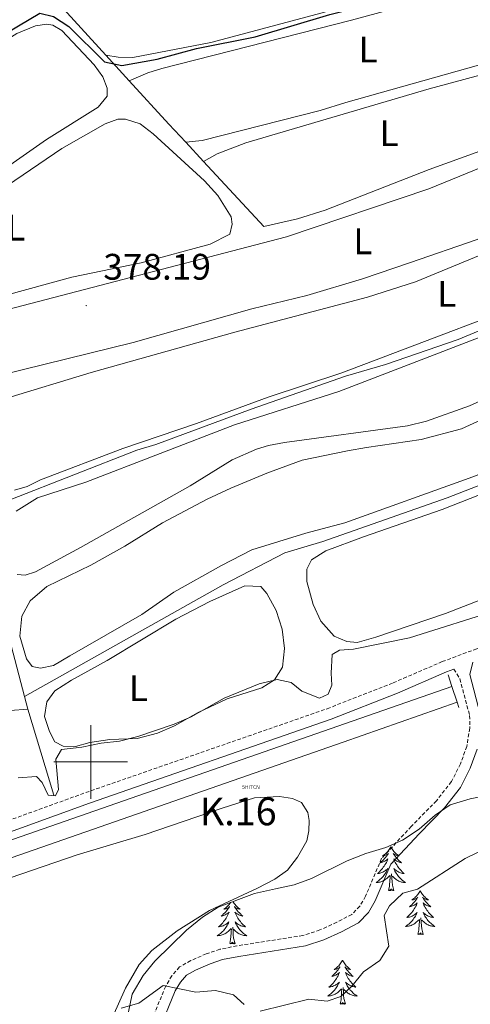
# Model space of a CAD drawing. Units: metres. Extents: x 624378 to 628886, y 4687505 to 4690555.
# Drawn here: x 625481 to 625603, y 4689934 to 4690201 of the extents above; entities that cross this region are included whole.
import ezdxf
from ezdxf.enums import TextEntityAlignment as Align

# ---------------------------------------------------------------- set-up
doc = ezdxf.new("R2010")
doc.units = ezdxf.units.M
doc.header["$MEASUREMENT"] = 0
doc.linetypes.add('TRAZOSX2', pattern=[1.5, 1, -0.5])
doc.layers.get('0').update_dxf_attribs({"lineweight": 5})
for name, color, linetype, lineweight in [('Carátula', 7, 'Continuous', 5), ('Level 13', 5, 'Continuous', 0), ('Level 21', 19, 'Continuous', 0), ('Level 35', 92, 'Continuous', 0), ('Level 36', 19, 'Continuous', 40), ('Level 37', 92, 'Continuous', 0), ('Level 4', 36, 'Continuous', 30), ('Level 41', 39, 'Continuous', 0), ('Level 44', 19, 'Continuous', 0), ('Level 5', 36, 'Continuous', 0), ('Level 51', 5, 'Continuous', 13), ('Level 63', 7, 'Continuous', 0), ('Level 7', 1, 'Continuous', 0)]:
    doc.layers.add(name, color=color, linetype=linetype, lineweight=lineweight)
doc.styles.add('Arial', font='ARIAL.TTF', dxfattribs={"height": 0.2})

# ---------------------------------------------------------------- blocks, each defined once
blk = doc.blocks.new('5PATER')
at = {"layer": 'Carátula', "linetype": 'Continuous', "lineweight": 5}
h = blk.add_hatch(color=250, dxfattribs=at)
edge = h.paths.add_edge_path()
edge.add_ellipse((0, 0), major_axis=(-1.33, -1.34), ratio=0.999422, start_angle=0, end_angle=360)
blk = doc.blocks.new('5HITCN')
blk.add_text('5HITCN', height=10).set_placement((0, 0), align=Align.MIDDLE_CENTER)

msp = doc.modelspace()

# ---------------------------------------------------------------- linework, layer by layer
at = {"layer": 'Level 13', "color": 5, "linetype": 'Continuous', "lineweight": 0, "ltscale": 0.5}
for points in [[(625428.54, 4690223.97, 372.95), (625437.11, 4690189.67, 373.46), (625482.1, 4690017.81, 383.47)], [(625490.77, 4690206.39, 374.31), (625504.15, 4690191.72, 375.11)], [(625504.15, 4690191.72, 375.11), (625510.47, 4690184.78, 375.49)], [(625510.47, 4690184.78, 375.49), (625521.17, 4690173.05, 376.13), (625525.76, 4690168.09, 376.26)], [(625525.76, 4690168.09, 376.26), (625530.59, 4690162.88, 376.41)], [(625530.59, 4690162.88, 376.41), (625546.88, 4690145.29, 376.89)], [(625482.1, 4690017.81, 383.47), (625535.91, 4690048.06, 382.7), (625552.64, 4690056.77, 382.7), (625562.9, 4690059.81, 382.7), (625596.63, 4690071.68, 382.7), (625617.3, 4690079.69, 382.7), (625706.46, 4690119.99, 382.7), (625728.72, 4690129.68, 381.22)], [(625482.1, 4690017.81, 383.47), (625483, 4690014.37, 383.67)], [(625483, 4690014.37, 383.67), (625478.15, 4690013.96, 383.67), (625360.33, 4689986.07, 382.7)], [(625483, 4690014.37, 383.67), (625490.06, 4689990.99, 384.94)]]:
    msp.add_polyline3d(points, dxfattribs=at)
at = {"layer": 'Level 13', "color": 5, "linetype": 'Continuous', "lineweight": 13}
for points in [[(625258.18, 4689841.86, 385.3), (625284.04, 4689876.85, 385.3), (625286.72, 4689880.14, 385.3), (625295.47, 4689890, 385.3), (625298.16, 4689893.03, 385.3), (625307.94, 4689902.61, 385.3), (625321.28, 4689913.61, 385.3), (625327.67, 4689918.41, 385.3), (625341.65, 4689927.44, 385.3), (625358.35, 4689936.19, 385.17), (625367.04, 4689940.04, 385.17), (625566.94, 4690009.69, 385.17), (625597.89, 4690020.52, 385.24)], [(625258.32, 4689834.39, 385.3), (625287.63, 4689874.07, 385.3), (625290.12, 4689877.12, 385.3), (625301.46, 4689889.89, 385.3), (625301.66, 4689890.1, 385.3), (625310.98, 4689899.22, 385.3), (625324.09, 4689910.04, 385.3), (625330.27, 4689914.68, 385.3), (625343.94, 4689923.51, 385.3), (625360.32, 4689932.1, 385.17), (625368.71, 4689935.81, 385.17), (625568.44, 4690005.4, 385.17), (625599.31, 4690016.2, 385.24)]]:
    msp.add_polyline3d(points, dxfattribs=at)
at = {"layer": 'Level 21', "color": 19, "linetype": 'TRAZOSX2', "lineweight": 0}
for points in [[(625385.66, 4689951.94, 386.03), (625453.53, 4689975.36, 385.96), (625498.67, 4689991.71, 385.96), (625564.1, 4690014.46, 385.96), (625581.96, 4690021.48, 385.96), (625595.25, 4690027.22, 386.98), (625604.72, 4690030.76, 386.98), (625613, 4690033.44, 386.98), (625629.66, 4690037.88, 386.22), (625639.18, 4690040.39, 386.22), (625648.22, 4690043.25, 385.96), (625716.04, 4690066.57, 385.96), (625747.33, 4690077.71, 386.11), (625747.34, 4690083.74, 385.55), (625745.96, 4690091.09, 384.92), (625744.36, 4690097.55, 384.22), (625741.21, 4690106.97, 383.12), (625737.65, 4690115.5, 382.36), (625734.51, 4690121.53, 381.85), (625731.48, 4690126.33, 381.85), (625728.72, 4690129.68, 381.22)], [(625598.43, 4690025.19, 386.98), (625600.03, 4690022.57, 387.24), (625602.69, 4690012.61, 387.49), (625602.72, 4690009.19, 388), (625601.92, 4690004.25, 388), (625600.19, 4689999.48, 388), (625597.75, 4689994.67, 388), (625593.7, 4689989.5, 388), (625586.88, 4689982.52, 388.51), (625578.85, 4689973.88, 388.51), (625574.48, 4689963.6, 389.28), (625572.93, 4689960.91, 389.28), (625570.77, 4689958.68, 389.54), (625566.68, 4689956.54, 389.54), (625562.11, 4689954.44, 389.26), (625557.51, 4689952.95, 389.02), (625539.64, 4689950.14, 389.54), (625535.02, 4689949.2, 389.54), (625531.32, 4689947.98, 389.54), (625527.11, 4689946.15, 389.79), (625524.08, 4689944.42, 390.04), (625521.98, 4689942.03, 390.04), (625520.33, 4689939.18, 390.04), (625515.69, 4689928.01, 390.81)]]:
    msp.add_polyline3d(points, dxfattribs=at)
at = {"layer": 'Level 21', "color": 19, "linetype": 'Continuous', "lineweight": 0}
for points in [[(625258.13, 4689844.85, 385.84), (625267.82, 4689857.71, 386.05), (625274.94, 4689867.93, 386.05), (625287.83, 4689884.33, 386.05), (625292.75, 4689889.95, 386.22), (625296.51, 4689894.25, 386.22), (625305.97, 4689903.47, 386.22), (625316.06, 4689911.77, 385.96), (625325.93, 4689919.24, 385.96), (625335.16, 4689925.4, 385.96), (625345.93, 4689931.73, 385.96), (625356.05, 4689936.85, 385.96), (625367.57, 4689941.98, 385.96), (625381.33, 4689947.25, 385.96), (625454.53, 4689972.51, 385.96), (625499.68, 4689988.86, 385.96), (625565.15, 4690011.63, 385.96), (625583.12, 4690018.69, 385.96), (625596.38, 4690024.42, 386.98), (625598.43, 4690025.19, 386.98)], [(625603.52, 4690027.09, 386.98), (625602.72, 4690023.73, 387.24), (625605.58, 4690013.01, 387.49)], [(625604.74, 4690003.52, 388), (625602.85, 4689998.33, 388), (625600.21, 4689993.1, 388), (625595.88, 4689987.59, 388), (625588.98, 4689980.53, 388.51), (625581.32, 4689972.28, 388.51), (625577.08, 4689962.31, 389.28), (625575.26, 4689959.16, 389.28), (625572.53, 4689956.34, 389.54), (625567.96, 4689953.94, 389.54), (625563.17, 4689951.74, 389.26), (625558.19, 4689950.13, 389.02), (625540.15, 4689947.29, 389.54), (625535.76, 4689946.4, 389.54), (625532.35, 4689945.27, 389.54), (625528.41, 4689943.55, 389.79), (625525.93, 4689942.14, 390.04), (625524.34, 4689940.33, 390.04), (625522.92, 4689937.89, 390.04), (625518.43, 4689927.07, 390.81)]]:
    msp.add_polyline3d(points, dxfattribs=at)
at = {"layer": 'Level 21', "color": 1, "linetype": 'Continuous', "lineweight": 0}
for points in [[(625596.88, 4690023.61, 387.09), (625597.89, 4690020.52, 387.09)], [(625597.89, 4690020.52, 387.09), (625599.31, 4690016.2, 387.09)], [(625599.31, 4690016.2, 387.09), (625599.78, 4690014.76, 387.09)]]:
    msp.add_polyline3d(points, dxfattribs=at)
at = {"layer": 'Level 35', "color": 92, "linetype": 'Continuous', "lineweight": 0, "ltscale": 0.5}
msp.add_polyline3d([(625510.24, 4689932.2, 393.46), (625511.28, 4689937.05, 392.98), (625514.22, 4689942.09, 392.95), (625517.37, 4689946, 392.95), (625525.94, 4689954.36, 392.95), (625530.29, 4689957.96, 392.95), (625534.53, 4689960.61, 392.95), (625544.36, 4689964.34, 392.95), (625550.11, 4689965.62, 392.95), (625555.1, 4689966.68, 392.44), (625559.8, 4689968.39, 392.44), (625569.5, 4689973.16, 392.44), (625574.56, 4689975.19, 392.44), (625579.96, 4689976.8, 392.44), (625584.52, 4689978.83, 392.44), (625589.05, 4689981.82, 392.44), (625593.31, 4689985.59, 392.44), (625597.43, 4689988.41, 392.44), (625602.81, 4689990.03, 392.44), (625607.87, 4689991, 392.44)], dxfattribs=at)
at = {"layer": 'Level 36', "color": 92, "linetype": 'Continuous', "lineweight": 0}
for points in [[(625581.33, 4689977.04), (625581.22, 4689976.82), (625581.06, 4689976.54), (625580.9, 4689976.28), (625580.71, 4689976.02), (625580.52, 4689975.77), (625580.31, 4689975.53), (625580.09, 4689975.31), (625579.86, 4689975.09), (625579.62, 4689974.89), (625579.37, 4689974.7), (625579.11, 4689974.52), (625579.31, 4689974.54), (625579.52, 4689974.58), (625579.71, 4689974.64), (625579.91, 4689974.71), (625580.1, 4689974.79), (625580.28, 4689974.89), (625580.45, 4689975), (625580.66, 4689975.19), (625580.62, 4689975.13), (625580.39, 4689974.78), (625580.14, 4689974.45), (625579.89, 4689974.12), (625579.62, 4689973.8), (625579.34, 4689973.5), (625579.05, 4689973.21), (625578.74, 4689972.92), (625578.43, 4689972.65), (625578.56, 4689972.67), (625578.8, 4689972.73), (625579.04, 4689972.81), (625579.28, 4689972.89), (625579.51, 4689973), (625579.73, 4689973.11), (625579.95, 4689973.25), (625580.16, 4689973.39), (625580.35, 4689973.55), (625580.54, 4689973.72), (625580.45, 4689973.49), (625580.3, 4689973.13), (625580.13, 4689972.78), (625579.94, 4689972.43), (625579.74, 4689972.09), (625579.53, 4689971.76), (625579.3, 4689971.44), (625579.06, 4689971.13), (625578.81, 4689970.83), (625578.55, 4689970.53), (625578.27, 4689970.25), (625577.99, 4689969.98), (625577.69, 4689969.72), (625577.88, 4689969.75), (625578.15, 4689969.8), (625578.42, 4689969.86), (625578.67, 4689969.94), (625578.93, 4689970.03), (625579.18, 4689970.14), (625579.42, 4689970.26), (625579.65, 4689970.4), (625579.88, 4689970.55), (625580.09, 4689970.71), (625580.3, 4689970.89), (625580.49, 4689971.08), (625580.35, 4689970.75)], [(625581.33, 4689977.04), (625581.44, 4689976.82), (625581.6, 4689976.54), (625581.76, 4689976.28), (625581.95, 4689976.02), (625582.14, 4689975.77), (625582.35, 4689975.53), (625582.57, 4689975.31), (625582.8, 4689975.09), (625583.04, 4689974.89), (625583.29, 4689974.7), (625583.55, 4689974.52), (625583.35, 4689974.54), (625583.14, 4689974.58), (625582.95, 4689974.64), (625582.75, 4689974.71), (625582.56, 4689974.79), (625582.38, 4689974.89), (625582.21, 4689975), (625582, 4689975.19), (625582.04, 4689975.13), (625582.27, 4689974.78), (625582.52, 4689974.45), (625582.77, 4689974.12), (625583.04, 4689973.8), (625583.32, 4689973.5), (625583.61, 4689973.21), (625583.92, 4689972.92), (625584.23, 4689972.65), (625584.1, 4689972.67), (625583.86, 4689972.73), (625583.62, 4689972.81), (625583.38, 4689972.89), (625583.15, 4689973), (625582.93, 4689973.11), (625582.71, 4689973.25), (625582.5, 4689973.39), (625582.31, 4689973.55), (625582.12, 4689973.72), (625582.21, 4689973.49), (625582.36, 4689973.13), (625582.53, 4689972.78), (625582.72, 4689972.43), (625582.92, 4689972.09), (625583.13, 4689971.76), (625583.36, 4689971.44), (625583.6, 4689971.13), (625583.85, 4689970.83), (625584.11, 4689970.53), (625584.39, 4689970.25), (625584.67, 4689969.98), (625584.97, 4689969.72), (625584.78, 4689969.75), (625584.51, 4689969.8), (625584.24, 4689969.86), (625583.99, 4689969.94), (625583.73, 4689970.03), (625583.48, 4689970.14), (625583.24, 4689970.26), (625583.01, 4689970.4), (625582.78, 4689970.55), (625582.57, 4689970.71), (625582.36, 4689970.89), (625582.17, 4689971.08), (625582.31, 4689970.75)], [(625580.35, 4689970.75), (625580.2, 4689970.43), (625580.03, 4689970.12), (625579.85, 4689969.81), (625579.65, 4689969.51), (625579.44, 4689969.23), (625579.22, 4689968.95), (625578.98, 4689968.68), (625578.74, 4689968.42), (625578.48, 4689968.18), (625578.21, 4689967.94), (625577.93, 4689967.72), (625577.64, 4689967.51), (625577.35, 4689967.32), (625577.62, 4689967.33), (625577.88, 4689967.36), (625578.14, 4689967.4), (625578.4, 4689967.45), (625578.65, 4689967.53), (625578.9, 4689967.61), (625579.15, 4689967.72), (625579.39, 4689967.83), (625579.62, 4689967.96), (625579.84, 4689968.11), (625580.05, 4689968.27), (625580.25, 4689968.44), (625581.1, 4689969.23)], [(625580.71, 4689965.19), (625580.96, 4689966.3), (625581.07, 4689968.05), (625581.12, 4689968.48), (625581.18, 4689969.2)], [(625582.18, 4689965.19), (625581.75, 4689966.63), (625581.66, 4689967.53), (625581.62, 4689968.48), (625581.51, 4689969.64)], [(625582.31, 4689970.75), (625582.46, 4689970.43), (625582.63, 4689970.12), (625582.81, 4689969.81), (625583.01, 4689969.51), (625583.22, 4689969.23), (625583.44, 4689968.95), (625583.68, 4689968.68), (625583.92, 4689968.42), (625584.18, 4689968.18), (625584.45, 4689967.94), (625584.73, 4689967.72), (625585.02, 4689967.51), (625585.31, 4689967.32), (625585.04, 4689967.33), (625584.78, 4689967.36), (625584.52, 4689967.4), (625584.26, 4689967.45), (625584.01, 4689967.53), (625583.76, 4689967.61), (625583.51, 4689967.72), (625583.27, 4689967.83), (625583.04, 4689967.96), (625582.82, 4689968.11), (625582.61, 4689968.27), (625582.41, 4689968.44), (625581.75, 4689969.06)], [(625582.18, 4689965.19), (625582.01, 4689965.12), (625581.99, 4689965.36), (625581.8, 4689965.13), (625581.68, 4689965.34), (625581.56, 4689965.23), (625581.29, 4689965.18), (625581.48, 4689965.57), (625581.1, 4689965.19), (625580.91, 4689965.13), (625580.87, 4689965.3), (625580.71, 4689965.19)], [(625589.29, 4689965.12), (625589.18, 4689964.9), (625589.02, 4689964.62), (625588.86, 4689964.36), (625588.67, 4689964.1), (625588.48, 4689963.85), (625588.27, 4689963.61), (625588.05, 4689963.39), (625587.82, 4689963.17), (625587.58, 4689962.97), (625587.33, 4689962.78), (625587.07, 4689962.6), (625587.27, 4689962.62), (625587.48, 4689962.66), (625587.67, 4689962.72), (625587.87, 4689962.79), (625588.06, 4689962.87), (625588.24, 4689962.97), (625588.41, 4689963.08), (625588.62, 4689963.27), (625588.58, 4689963.21), (625588.35, 4689962.86), (625588.1, 4689962.53), (625587.85, 4689962.2), (625587.58, 4689961.89), (625587.3, 4689961.58), (625587.01, 4689961.29), (625586.7, 4689961), (625586.39, 4689960.73), (625586.52, 4689960.75), (625586.76, 4689960.81), (625587, 4689960.89), (625587.24, 4689960.97), (625587.47, 4689961.08), (625587.69, 4689961.19), (625587.91, 4689961.33), (625588.12, 4689961.47), (625588.31, 4689961.63), (625588.5, 4689961.8), (625588.41, 4689961.58), (625588.26, 4689961.21), (625588.09, 4689960.86), (625587.9, 4689960.51), (625587.7, 4689960.17), (625587.49, 4689959.84), (625587.26, 4689959.52), (625587.02, 4689959.21), (625586.77, 4689958.91), (625586.51, 4689958.61), (625586.23, 4689958.33), (625585.95, 4689958.06), (625585.65, 4689957.81), (625585.84, 4689957.83), (625586.11, 4689957.88), (625586.38, 4689957.94), (625586.63, 4689958.02), (625586.89, 4689958.11), (625587.14, 4689958.22), (625587.38, 4689958.34), (625587.61, 4689958.48), (625587.84, 4689958.63), (625588.05, 4689958.8), (625588.26, 4689958.97), (625588.45, 4689959.16), (625588.31, 4689958.83)], [(625589.29, 4689965.12), (625589.4, 4689964.9), (625589.56, 4689964.62), (625589.72, 4689964.36), (625589.91, 4689964.1), (625590.1, 4689963.85), (625590.31, 4689963.61), (625590.53, 4689963.39), (625590.76, 4689963.17), (625591, 4689962.97), (625591.25, 4689962.78), (625591.51, 4689962.6), (625591.31, 4689962.62), (625591.1, 4689962.66), (625590.91, 4689962.72), (625590.71, 4689962.79), (625590.52, 4689962.87), (625590.34, 4689962.97), (625590.17, 4689963.08), (625589.96, 4689963.27), (625590, 4689963.21), (625590.23, 4689962.86), (625590.48, 4689962.53), (625590.73, 4689962.2), (625591, 4689961.89), (625591.28, 4689961.58), (625591.57, 4689961.29), (625591.88, 4689961), (625592.19, 4689960.73), (625592.06, 4689960.75), (625591.82, 4689960.81), (625591.58, 4689960.89), (625591.34, 4689960.97), (625591.11, 4689961.08), (625590.89, 4689961.19), (625590.67, 4689961.33), (625590.46, 4689961.47), (625590.27, 4689961.63), (625590.08, 4689961.8), (625590.17, 4689961.58), (625590.32, 4689961.21), (625590.49, 4689960.86), (625590.68, 4689960.51), (625590.88, 4689960.17), (625591.09, 4689959.84), (625591.32, 4689959.52), (625591.56, 4689959.21), (625591.81, 4689958.91), (625592.07, 4689958.61), (625592.35, 4689958.33), (625592.63, 4689958.06), (625592.93, 4689957.81), (625592.74, 4689957.83), (625592.47, 4689957.88), (625592.2, 4689957.94), (625591.95, 4689958.02), (625591.69, 4689958.11), (625591.44, 4689958.22), (625591.2, 4689958.34), (625590.97, 4689958.48), (625590.74, 4689958.63), (625590.53, 4689958.8), (625590.32, 4689958.97), (625590.13, 4689959.16), (625590.27, 4689958.83)], [(625537.89, 4689961.88), (625537.87, 4689961.85), (625537.68, 4689961.59), (625537.49, 4689961.35), (625537.28, 4689961.11), (625537.06, 4689960.88), (625536.83, 4689960.67), (625536.59, 4689960.46), (625536.34, 4689960.27), (625536.08, 4689960.09), (625536.28, 4689960.12), (625536.48, 4689960.15), (625536.68, 4689960.21), (625536.88, 4689960.28), (625537.07, 4689960.36), (625537.25, 4689960.46), (625537.42, 4689960.57), (625537.63, 4689960.77), (625537.59, 4689960.7), (625537.36, 4689960.35), (625537.11, 4689960.02), (625536.86, 4689959.69), (625536.59, 4689959.38), (625536.31, 4689959.07), (625536.02, 4689958.78), (625535.72, 4689958.49), (625535.4, 4689958.22), (625535.53, 4689958.25), (625535.77, 4689958.31), (625536.01, 4689958.38), (625536.25, 4689958.47), (625536.48, 4689958.57), (625536.7, 4689958.69), (625536.92, 4689958.82), (625537.13, 4689958.96), (625537.32, 4689959.12), (625537.51, 4689959.29), (625537.42, 4689959.07), (625537.27, 4689958.71), (625537.1, 4689958.35), (625536.91, 4689958.01), (625536.71, 4689957.67), (625536.5, 4689957.33), (625536.27, 4689957.01), (625536.03, 4689956.7), (625535.78, 4689956.4), (625535.52, 4689956.11), (625535.24, 4689955.83), (625534.96, 4689955.55), (625534.66, 4689955.3), (625534.86, 4689955.32), (625535.12, 4689955.37), (625535.38, 4689955.43), (625535.64, 4689955.51), (625535.9, 4689955.61), (625536.15, 4689955.71), (625536.39, 4689955.84), (625536.62, 4689955.97), (625536.85, 4689956.12), (625537.06, 4689956.29), (625537.27, 4689956.46), (625537.46, 4689956.65), (625537.32, 4689956.33), (625537.17, 4689956), (625537, 4689955.69)], [(625538.56, 4689962.13), (625538.57, 4689962.12), (625538.73, 4689961.85), (625538.92, 4689961.59), (625539.11, 4689961.35), (625539.32, 4689961.11), (625539.54, 4689960.88), (625539.77, 4689960.67), (625540.01, 4689960.46), (625540.26, 4689960.27), (625540.52, 4689960.09), (625540.32, 4689960.12), (625540.12, 4689960.15), (625539.92, 4689960.21), (625539.72, 4689960.28), (625539.53, 4689960.36), (625539.35, 4689960.46), (625539.18, 4689960.57), (625538.97, 4689960.77), (625539.01, 4689960.7), (625539.24, 4689960.35), (625539.49, 4689960.02), (625539.74, 4689959.69), (625540.01, 4689959.38), (625540.29, 4689959.07), (625540.58, 4689958.78), (625540.88, 4689958.49), (625541.2, 4689958.22), (625541.07, 4689958.25), (625540.83, 4689958.31), (625540.59, 4689958.38), (625540.35, 4689958.47), (625540.12, 4689958.57), (625539.9, 4689958.69), (625539.68, 4689958.82), (625539.47, 4689958.96), (625539.28, 4689959.12), (625539.09, 4689959.29), (625539.18, 4689959.07), (625539.33, 4689958.71), (625539.5, 4689958.35), (625539.69, 4689958.01), (625539.89, 4689957.67), (625540.1, 4689957.33), (625540.33, 4689957.01), (625540.57, 4689956.7), (625540.82, 4689956.4), (625541.08, 4689956.11), (625541.36, 4689955.83), (625541.64, 4689955.55), (625541.94, 4689955.3), (625541.74, 4689955.32), (625541.48, 4689955.37), (625541.22, 4689955.43), (625540.96, 4689955.51), (625540.7, 4689955.61), (625540.45, 4689955.71), (625540.21, 4689955.84), (625539.98, 4689955.97), (625539.75, 4689956.12), (625539.54, 4689956.29), (625539.33, 4689956.46), (625539.14, 4689956.65), (625539.28, 4689956.33), (625539.43, 4689956)], [(625588.31, 4689958.83), (625588.16, 4689958.51), (625587.99, 4689958.2), (625587.81, 4689957.89), (625587.61, 4689957.6), (625587.4, 4689957.31), (625587.18, 4689957.03), (625586.94, 4689956.76), (625586.7, 4689956.5), (625586.44, 4689956.26), (625586.17, 4689956.03), (625585.89, 4689955.8), (625585.6, 4689955.59), (625585.31, 4689955.4), (625585.58, 4689955.41), (625585.84, 4689955.44), (625586.1, 4689955.48), (625586.36, 4689955.53), (625586.61, 4689955.61), (625586.86, 4689955.69), (625587.11, 4689955.8), (625587.35, 4689955.91), (625587.58, 4689956.04), (625587.8, 4689956.19), (625588.01, 4689956.35), (625588.21, 4689956.52), (625589.06, 4689957.32)], [(625590.27, 4689958.83), (625590.42, 4689958.51), (625590.59, 4689958.2), (625590.77, 4689957.89), (625590.97, 4689957.6), (625591.18, 4689957.31), (625591.4, 4689957.03), (625591.64, 4689956.76), (625591.88, 4689956.5), (625592.14, 4689956.26), (625592.41, 4689956.03), (625592.69, 4689955.8), (625592.98, 4689955.59), (625593.27, 4689955.4), (625593, 4689955.41), (625592.74, 4689955.44), (625592.48, 4689955.48), (625592.22, 4689955.53), (625591.97, 4689955.61), (625591.72, 4689955.69), (625591.47, 4689955.8), (625591.23, 4689955.91), (625591, 4689956.04), (625590.78, 4689956.19), (625590.57, 4689956.35), (625590.37, 4689956.52), (625589.71, 4689957.14)], [(625537, 4689955.69), (625536.82, 4689955.39), (625536.62, 4689955.09), (625536.41, 4689954.8), (625536.19, 4689954.52), (625535.95, 4689954.25), (625535.7, 4689954), (625535.45, 4689953.75), (625535.18, 4689953.52), (625534.9, 4689953.29), (625534.61, 4689953.09), (625534.32, 4689952.89), (625534.58, 4689952.9), (625534.85, 4689952.93), (625535.11, 4689952.97), (625535.37, 4689953.03), (625535.62, 4689953.1), (625535.87, 4689953.19), (625536.12, 4689953.29), (625536.36, 4689953.41), (625536.59, 4689953.54), (625536.81, 4689953.68), (625537.02, 4689953.84), (625537.22, 4689954.01), (625538.07, 4689954.81)], [(625539.15, 4689950.76), (625538.72, 4689952.2), (625538.63, 4689953.1), (625538.58, 4689954.05), (625538.48, 4689955.22)], [(625539.43, 4689956), (625539.6, 4689955.69), (625539.78, 4689955.39), (625539.98, 4689955.09), (625540.19, 4689954.8), (625540.41, 4689954.52), (625540.65, 4689954.25), (625540.9, 4689954), (625541.15, 4689953.75), (625541.42, 4689953.52), (625541.7, 4689953.29), (625541.99, 4689953.09), (625542.28, 4689952.89), (625542.02, 4689952.9), (625541.75, 4689952.93), (625541.49, 4689952.97), (625541.23, 4689953.03), (625540.98, 4689953.1), (625540.73, 4689953.19), (625540.48, 4689953.29), (625540.24, 4689953.41), (625540.01, 4689953.54), (625539.79, 4689953.68), (625539.58, 4689953.84), (625539.38, 4689954.01), (625538.72, 4689954.63)], [(625588.67, 4689953.27), (625588.92, 4689954.39), (625589.03, 4689956.13), (625589.08, 4689956.56), (625589.14, 4689957.28)], [(625590.14, 4689953.27), (625589.71, 4689954.71), (625589.62, 4689955.61), (625589.58, 4689956.56), (625589.47, 4689957.72)], [(625537.68, 4689950.76), (625537.93, 4689951.88), (625538.04, 4689953.62), (625538.09, 4689954.05), (625538.15, 4689954.77)], [(625590.14, 4689953.27), (625589.97, 4689953.2), (625589.95, 4689953.44), (625589.76, 4689953.22), (625589.64, 4689953.42), (625589.52, 4689953.31), (625589.25, 4689953.26), (625589.44, 4689953.65), (625589.06, 4689953.27), (625588.87, 4689953.22), (625588.83, 4689953.38), (625588.67, 4689953.27)], [(625539.15, 4689950.76), (625538.98, 4689950.69), (625538.96, 4689950.93), (625538.77, 4689950.71), (625538.65, 4689950.91), (625538.53, 4689950.8), (625538.26, 4689950.75), (625538.45, 4689951.14), (625538.07, 4689950.76), (625537.88, 4689950.71), (625537.84, 4689950.87), (625537.68, 4689950.76)], [(625568.22, 4689946.25), (625568.11, 4689946.03), (625567.96, 4689945.76), (625567.79, 4689945.49), (625567.61, 4689945.23), (625567.41, 4689944.99), (625567.2, 4689944.75), (625566.99, 4689944.52), (625566.76, 4689944.31), (625566.52, 4689944.1), (625566.26, 4689943.91), (625566, 4689943.73), (625566.2, 4689943.76), (625566.41, 4689943.79), (625566.61, 4689943.85), (625566.8, 4689943.92), (625566.99, 4689944), (625567.17, 4689944.1), (625567.34, 4689944.21), (625567.55, 4689944.41), (625567.51, 4689944.34), (625567.28, 4689943.99), (625567.04, 4689943.66), (625566.78, 4689943.33), (625566.51, 4689943.02), (625566.23, 4689942.71), (625565.94, 4689942.42), (625565.64, 4689942.13), (625565.32, 4689941.86), (625565.45, 4689941.89), (625565.69, 4689941.95), (625565.94, 4689942.02), (625566.17, 4689942.11), (625566.4, 4689942.21), (625566.63, 4689942.33), (625566.84, 4689942.46), (625567.05, 4689942.6), (625567.25, 4689942.76), (625567.43, 4689942.93), (625567.34, 4689942.71), (625567.19, 4689942.35), (625567.02, 4689941.99), (625566.83, 4689941.65), (625566.63, 4689941.31), (625566.42, 4689940.97), (625566.19, 4689940.65), (625565.96, 4689940.34), (625565.7, 4689940.04), (625565.44, 4689939.75), (625565.16, 4689939.47), (625564.88, 4689939.19), (625564.58, 4689938.94), (625564.78, 4689938.96), (625565.04, 4689939.01), (625565.31, 4689939.07), (625565.57, 4689939.15), (625565.82, 4689939.25), (625566.07, 4689939.35), (625566.31, 4689939.48), (625566.54, 4689939.61), (625566.77, 4689939.76), (625566.98, 4689939.93), (625567.19, 4689940.1), (625567.39, 4689940.29), (625567.24, 4689939.97)], [(625568.22, 4689946.25), (625568.33, 4689946.03), (625568.49, 4689945.76), (625568.66, 4689945.49), (625568.84, 4689945.23), (625569.03, 4689944.99), (625569.24, 4689944.75), (625569.46, 4689944.52), (625569.69, 4689944.31), (625569.93, 4689944.1), (625570.18, 4689943.91), (625570.44, 4689943.73), (625570.24, 4689943.76), (625570.04, 4689943.79), (625569.84, 4689943.85), (625569.64, 4689943.92), (625569.45, 4689944), (625569.27, 4689944.1), (625569.1, 4689944.21), (625568.89, 4689944.41), (625568.94, 4689944.34), (625569.16, 4689943.99), (625569.41, 4689943.66), (625569.66, 4689943.33), (625569.93, 4689943.02), (625570.21, 4689942.71), (625570.5, 4689942.42), (625570.81, 4689942.13), (625571.12, 4689941.86), (625571, 4689941.89), (625570.75, 4689941.95), (625570.51, 4689942.02), (625570.27, 4689942.11), (625570.04, 4689942.21), (625569.82, 4689942.33), (625569.6, 4689942.46), (625569.4, 4689942.6), (625569.2, 4689942.76), (625569.01, 4689942.93), (625569.1, 4689942.71), (625569.26, 4689942.35), (625569.43, 4689941.99), (625569.61, 4689941.65), (625569.81, 4689941.31), (625570.02, 4689940.97), (625570.25, 4689940.65), (625570.49, 4689940.34), (625570.74, 4689940.04), (625571, 4689939.75), (625571.28, 4689939.47), (625571.57, 4689939.19), (625571.86, 4689938.94), (625571.67, 4689938.96), (625571.4, 4689939.01), (625571.14, 4689939.07), (625570.88, 4689939.15), (625570.62, 4689939.25), (625570.38, 4689939.35), (625570.13, 4689939.48), (625569.9, 4689939.61), (625569.68, 4689939.76), (625569.46, 4689939.93), (625569.25, 4689940.1), (625569.06, 4689940.29), (625569.2, 4689939.97)], [(625567.24, 4689939.97), (625567.09, 4689939.64), (625566.92, 4689939.33), (625566.74, 4689939.03), (625566.54, 4689938.73), (625566.33, 4689938.44), (625566.11, 4689938.16), (625565.87, 4689937.89), (625565.63, 4689937.64), (625565.37, 4689937.39), (625565.1, 4689937.16), (625564.82, 4689936.93), (625564.53, 4689936.73), (625564.24, 4689936.53), (625564.51, 4689936.54), (625564.77, 4689936.57), (625565.03, 4689936.61), (625565.29, 4689936.67), (625565.55, 4689936.74), (625565.8, 4689936.83), (625566.04, 4689936.93), (625566.28, 4689937.05), (625566.51, 4689937.18), (625566.73, 4689937.32), (625566.94, 4689937.48), (625567.15, 4689937.65), (625567.99, 4689938.45)], [(625569.2, 4689939.97), (625569.35, 4689939.64), (625569.52, 4689939.33), (625569.71, 4689939.03), (625569.9, 4689938.73), (625570.11, 4689938.44), (625570.34, 4689938.16), (625570.57, 4689937.89), (625570.82, 4689937.64), (625571.08, 4689937.39), (625571.34, 4689937.16), (625571.62, 4689936.93), (625571.91, 4689936.73), (625572.2, 4689936.53), (625571.94, 4689936.54), (625571.67, 4689936.57), (625571.41, 4689936.61), (625571.15, 4689936.67), (625570.9, 4689936.74), (625570.65, 4689936.83), (625570.4, 4689936.93), (625570.17, 4689937.05), (625569.94, 4689937.18), (625569.71, 4689937.32), (625569.5, 4689937.48), (625569.3, 4689937.65), (625568.64, 4689938.27)], [(625567.6, 4689934.4), (625567.85, 4689935.52), (625567.96, 4689937.26), (625568.01, 4689937.69), (625568.07, 4689938.41)], [(625569.07, 4689934.4), (625568.64, 4689935.84), (625568.55, 4689936.74), (625568.51, 4689937.69), (625568.4, 4689938.86)], [(625569.07, 4689934.4), (625568.9, 4689934.33), (625568.88, 4689934.57), (625568.69, 4689934.35), (625568.57, 4689934.55), (625568.45, 4689934.44), (625568.18, 4689934.39), (625568.37, 4689934.78), (625567.99, 4689934.4), (625567.8, 4689934.35), (625567.76, 4689934.51), (625567.6, 4689934.4)]]:
    msp.add_lwpolyline(points, dxfattribs=at)
for points in [[(625504.15, 4690191.72, 375.11), (625507.49, 4690191.15, 374.09), (625511.41, 4690191.05, 374.09), (625532.55, 4690195.17, 374.09), (625562.74, 4690203.25, 374.34), (625591.52, 4690211.76, 374.6), (625613.56, 4690217.47, 374.85), (625630.98, 4690221.13, 374.85), (625634.88, 4690223.75, 374.85), (625635.22, 4690226.07, 374.85), (625633.9, 4690229.49, 374.6), (625629.9, 4690234.52, 374.34), (625629.8, 4690234.6, 374.34)], [(625525.76, 4690168.09, 376.26), (625530.24, 4690168.54, 376.01), (625562.2, 4690176.75, 376.01), (625569.18, 4690178.9, 376.26), (625614.38, 4690191.67, 376.01), (625645.09, 4690200.14, 376.01), (625652.73, 4690201.9, 376.26), (625654.21, 4690202.39, 376.26), (625655.41, 4690203.13, 376.26), (625655.69, 4690205.5, 376.26), (625654.09, 4690208, 376.26), (625643.02, 4690219.49, 375.75), (625641.49, 4690220.34, 375.75), (625638.28, 4690220.1, 375.5), (625632.03, 4690218.62, 375.5), (625601.39, 4690209.61, 375.5), (625570.68, 4690201.19, 375.5), (625519.28, 4690188.07, 375.5), (625515.52, 4690186.89, 375.5), (625510.47, 4690184.78, 375.49)], [(625446.53, 4690165.48, 375.45), (625446.31, 4690169.49, 375.45), (625447.02, 4690174.61, 375.45), (625449.55, 4690178.19, 375.45), (625452.97, 4690180.84, 375.45), (625479.97, 4690197.63, 375.7), (625485.08, 4690199.71, 375.7), (625488.12, 4690200.1, 375.7), (625489.73, 4690199.85, 375.7), (625492.15, 4690198.45, 375.45), (625500.93, 4690189.11, 375.7), (625503.31, 4690185.84, 375.45), (625504.51, 4690182.78, 375.45), (625504.44, 4690180.58, 375.45), (625502.04, 4690177.65, 375.45), (625487.99, 4690168.88, 375.45), (625466.29, 4690153.65, 375.45), (625461.79, 4690151.06, 375.45), (625456.77, 4690149.41, 375.45), (625452.46, 4690149.98, 375.45), (625449.56, 4690152.76, 375.45), (625447.71, 4690158.95, 375.45), (625446.53, 4690165.48, 375.45)], [(625530.59, 4690162.88, 376.41), (625534.3, 4690164.96, 376.66), (625542, 4690167.9, 376.92), (625591.73, 4690182.61, 376.92), (625631.24, 4690193.26, 376.92), (625653.68, 4690199.69, 376.92), (625657.89, 4690200.24, 376.92), (625661.11, 4690199.99, 376.92), (625663.22, 4690198.15, 376.92), (625664.77, 4690195.64, 376.92), (625665.49, 4690191.12, 376.92), (625664.28, 4690187.86, 376.92), (625662.63, 4690186.4, 376.92), (625591.71, 4690160.71, 376.92), (625563.57, 4690149.66, 376.92), (625556.01, 4690147.37, 376.92), (625546.88, 4690145.29, 376.89)], [(625468.76, 4690120.45, 378.26), (625553.1, 4690142.46, 378.51), (625591.66, 4690155.48, 378.51), (625618.84, 4690166.6, 378.51), (625669.55, 4690184.73, 378.26), (625672.49, 4690184.95, 378.26), (625674.89, 4690183.87, 378.26), (625677.87, 4690181.69, 378.26), (625680.19, 4690178.68, 378.26), (625681.53, 4690176, 378.26), (625682.04, 4690173.88, 378.26), (625681.57, 4690170.97, 378.26), (625679.65, 4690169.55, 378.26), (625665.31, 4690163.94, 378.26), (625643.7, 4690156.9, 378.26), (625604.43, 4690141.65, 378.26), (625586.69, 4690135.47, 378.26), (625573.65, 4690131.08, 378.26), (625558.57, 4690126.51, 378.26), (625543.67, 4690122.91, 378.26), (625511.54, 4690113.83, 378.26), (625475.6, 4690104.93, 378.26)], [(625462.67, 4690146.38, 377.23), (625492.22, 4690166.43, 377.23), (625503.94, 4690173.07, 377.23), (625507.37, 4690174.33, 376.98), (625509.46, 4690174.36, 376.98), (625513.42, 4690173.13, 376.98), (625516.95, 4690170.43, 376.98), (625530.86, 4690157.67, 376.98), (625534.44, 4690153.69, 377.23), (625538.05, 4690147.89, 377.23), (625538.35, 4690145.87, 377.23), (625537.71, 4690143.17, 376.98), (625532.36, 4690140.49, 376.98), (625513.66, 4690135.39, 377.23), (625494.87, 4690131.47, 377.23), (625470.4, 4690124.8, 376.98)], [(625476.35, 4690098.38, 379.53), (625500.15, 4690105.61, 379.53), (625539.06, 4690116.56, 379.53), (625574.97, 4690126.11, 379.53), (625588.03, 4690130.28, 379.53), (625628.73, 4690147.09, 379.53), (625638.38, 4690150.8, 379.53), (625675.68, 4690164.31, 379.53), (625683.24, 4690166.7, 379.53), (625686.65, 4690167.27, 379.53), (625689.61, 4690166.91, 379.53), (625694.85, 4690163.11, 379.53), (625696.27, 4690161.07, 379.53), (625696.82, 4690159.44, 379.53), (625696.27, 4690157.22, 379.53), (625695.08, 4690155.99, 379.53), (625656.78, 4690140.62, 379.53), (625631.95, 4690129.81, 379.53), (625568.04, 4690105.59, 379.53), (625548.07, 4690098.99, 379.53), (625528.66, 4690091.83, 379.53), (625508.75, 4690085.02, 379.53), (625486.45, 4690076.51, 379.53), (625482.77, 4690074.7, 379.53)], [(625479.78, 4690068.05, 380.81), (625485.58, 4690071.61, 380.81), (625498.73, 4690075.94, 380.81), (625539.01, 4690091.5, 380.81), (625567.29, 4690100.47, 380.81), (625625.22, 4690122.85, 381.06)], [(625644.62, 4690115.71, 380.55), (625602.62, 4690096.6, 380.55), (625591.01, 4690092.44, 380.55), (625585.87, 4690091.16, 380.55), (625552.53, 4690086.7, 380.55), (625548.18, 4690085.88, 380.55), (625544.9, 4690084.89, 380.55), (625538.38, 4690081.94, 380.55), (625526.94, 4690074.89, 380.55), (625497.21, 4690058.16, 380.55), (625485.05, 4690051.56, 380.81)], [(625494.33, 4690028.81, 382.34), (625489.89, 4690026.16, 382.34), (625486.38, 4690025.48, 382.34), (625484.11, 4690025.93, 382.34), (625482.58, 4690028.01, 382.34), (625480.78, 4690034.09, 382.34), (625481.36, 4690039.58, 382.34), (625483.61, 4690043.68, 382.34), (625488.16, 4690047.62, 382.34), (625500.08, 4690053.4, 382.34), (625509.29, 4690058.59, 382.34), (625519.42, 4690064.9, 382.34), (625531.58, 4690071.33, 382.34), (625537.94, 4690074.32, 382.34), (625547.73, 4690078.36, 382.34), (625557.28, 4690081.86, 382.34), (625569.6, 4690084.39, 382.34), (625574.76, 4690085.3, 382.08), (625589.55, 4690087.45, 382.08), (625600.52, 4690090.41, 382.08), (625606.98, 4690093.35, 381.83)], [(625618.07, 4690082.83, 381.57), (625602.56, 4690076.95, 381.57), (625568.84, 4690064.87, 381.57), (625558.3, 4690062.09, 381.57), (625543.7, 4690057.59, 381.57), (625535.47, 4690053.29, 381.57), (625522.54, 4690046.07, 382.08), (625513.85, 4690039.99, 382.34), (625494.33, 4690028.81, 382.34)], [(625634.71, 4690055.29, 384.38), (625596.13, 4690040.28, 384.38), (625577.28, 4690033.89, 384.38), (625572.19, 4690032.45, 384.38), (625569.4, 4690032.66, 384.12), (625565.97, 4690034.13, 383.87), (625562.38, 4690038.16, 383.61), (625560.32, 4690042.68, 383.36), (625558.57, 4690048.93, 383.36), (625558.54, 4690052.3, 383.1), (625559.83, 4690054.81, 383.1), (625563.74, 4690057.27, 383.1), (625573.97, 4690061.12, 382.85), (625595.25, 4690068.46, 382.85), (625615.07, 4690076.23, 382.59)], [(625482.77, 4690074.7, 379.53), (625479.39, 4690073.76, 379.53)], [(625485.05, 4690051.56, 380.81), (625482.25, 4690050.64, 380.81), (625480.1, 4690050.82, 380.81)], [(625522.68, 4690009.77, 385.14), (625518.1, 4690007.82, 385.14), (625512.59, 4690006.42, 385.14), (625505.21, 4690006.12, 385.14), (625499.78, 4690005.31, 384.89), (625495.92, 4690004.24, 384.63), (625492.54, 4690004.32, 384.38), (625490.25, 4690005.46, 384.38), (625488.85, 4690008.24, 384.12), (625487.51, 4690012.31, 384.12), (625488.09, 4690016.29, 383.87), (625490.33, 4690019.27, 383.87), (625494.81, 4690022.19, 383.87), (625504.45, 4690027.56, 383.87), (625523.06, 4690038.7, 383.87), (625532.28, 4690043.52, 383.87), (625541.75, 4690047.76, 383.87), (625546.09, 4690047.62, 383.87), (625547.72, 4690045.7, 383.87), (625550.26, 4690041.09, 384.12), (625551.86, 4690036.07, 384.12), (625552.5, 4690030.8, 384.38), (625552.01, 4690025.74, 384.38), (625549.8, 4690022.33, 384.38), (625546.35, 4690020.16, 384.38), (625537, 4690017.15, 384.38), (625529.17, 4690013.41, 384.38), (625522.68, 4690009.77, 385.14)], [(625506.03, 4689931.01, 389.64), (625509.41, 4689938.7, 388.87), (625513.17, 4689945.11, 388.62), (625516.55, 4689948.89, 388.62), (625523.4, 4689954.21, 388.62), (625532.22, 4689959.7, 388.11), (625545.2, 4689965.8, 388.11), (625549.92, 4689968.19, 387.85), (625553.3, 4689970.63, 387.6), (625556.05, 4689974.17, 387.09), (625558.55, 4689978.6, 386.83), (625559.13, 4689981.31, 386.58), (625559.18, 4689984.14, 386.58), (625558.82, 4689986.33, 386.32), (625557.11, 4689988.99, 386.32), (625554.65, 4689990.12, 386.32), (625551.21, 4689990.62, 386.32), (625544.42, 4689990.29, 386.32), (625535.64, 4689987.52, 386.58), (625514.74, 4689980.3, 386.83), (625496.32, 4689974.84, 386.83), (625472.04, 4689966.47, 386.83)]]:
    msp.add_polyline3d(points, dxfattribs=at)
at = {"layer": 'Level 4', "color": 36, "linetype": 'Continuous', "lineweight": 30}
msp.add_polyline3d([(625474.09, 4690195.95, 375), (625486.23, 4690203.14, 375), (625489.91, 4690202.17, 375), (625494.12, 4690199.47, 375), (625503.79, 4690189.94, 375), (625508.49, 4690188.9, 375), (625518.06, 4690190.68, 375), (625528.65, 4690193.49, 375), (625544.53, 4690196.71, 375), (625564.83, 4690202.72, 375), (625588.05, 4690208.73, 375), (625603.5, 4690213.32, 375), (625619.16, 4690216.53, 375), (625634.45, 4690220.82, 375), (625636.59, 4690221.25, 375), (625642.8, 4690221.24, 375), (625646.54, 4690225.19, 375), (625654.74, 4690231.79, 375), (625659.58, 4690235.14, 375)], dxfattribs=at)
at = {"layer": 'Level 5', "color": 36, "linetype": 'Continuous', "lineweight": 0}
for points in [[(625478.33, 4690071.24, 380), (625512.51, 4690084.56, 380), (625517.64, 4690086.14, 380), (625543.46, 4690095.68, 380), (625569.06, 4690104.64, 380), (625579.91, 4690107.81, 380), (625599.59, 4690114.63, 380), (625658.15, 4690139.05, 380), (625673.43, 4690145.13, 380), (625683.37, 4690148.71, 380), (625693.97, 4690152.23, 380), (625701.8, 4690154.43, 380), (625706.99, 4690150.68, 380), (625709.46, 4690150.51, 380), (625713.35, 4690152.38, 380), (625714.24, 4690155.36, 380), (625716.36, 4690159.89, 380), (625720.02, 4690163.41, 380), (625742.4, 4690176.83, 380), (625759.12, 4690185.51, 380), (625780.22, 4690197.13, 380)], [(625480.34, 4689995.7, 385), (625485.33, 4689996.07, 385), (625486.84, 4689994.44, 385), (625488.46, 4689991, 385), (625490.5, 4689990.82, 385), (625491.31, 4689992.53, 385), (625490.52, 4690000.77, 385), (625492.07, 4690003.38, 385), (625497.64, 4690004.04, 385), (625502.85, 4690005.11, 385), (625507.82, 4690005.61, 385), (625512.82, 4690006.95, 385), (625522.61, 4690010.27, 385), (625527.2, 4690012.25, 385), (625536.13, 4690017.35, 385), (625545.64, 4690021.17, 385), (625550.52, 4690022.41, 385), (625554.33, 4690021.55, 385), (625557.24, 4690019.18, 385), (625562.05, 4690017.31, 385), (625564.31, 4690018.39, 385), (625565.33, 4690020.87, 385), (625565.15, 4690024.13, 385), (625565.44, 4690029.12, 385), (625567.46, 4690030.38, 385), (625571.18, 4690030.59, 385), (625586.37, 4690033.71, 385), (625611.02, 4690041.5, 385)], [(625545.9, 4689932.43, 390), (625559.1, 4689935.65, 390), (625564.08, 4689935.09, 390), (625567.8, 4689936.37, 390), (625570.74, 4689939.17, 390), (625573.96, 4689943.05, 390), (625578.38, 4689946.17, 390), (625580.79, 4689950.02, 390), (625579.54, 4689958.37, 390), (625580.99, 4689960.95, 390), (625584.62, 4689964.4, 390), (625588.52, 4689965.54, 390), (625601.46, 4689973.81, 390), (625615.58, 4689980.72, 390)], [(625508.28, 4689933.2, 390), (625513.08, 4689934.62, 390), (625519.65, 4689939.34, 390), (625528.51, 4689937.61, 390), (625533.84, 4689937.99, 390), (625538.7, 4689936.84, 390), (625541.55, 4689934.23, 390)]]:
    msp.add_polyline3d(points, dxfattribs=at)
at = {"layer": 'Level 51', "color": 5, "linetype": 'Continuous', "lineweight": 13}
msp.add_polyline3d([(625341.65, 4689927.44, 385.3), (625358.35, 4689936.19, 385.17), (625367.04, 4689940.04, 385.17), (625566.94, 4690009.69, 385.17), (625597.89, 4690020.52, 385.24), (625599.31, 4690016.2, 387.09), (625568.44, 4690005.4, 385.17), (625368.71, 4689935.81, 385.17), (625360.32, 4689932.1, 385.17)], dxfattribs=at)
at = {"layer": 'Level 63', "linetype": 'Continuous', "lineweight": 0}
for points in [[(625500.01, 4689990.01), (625500.01, 4690010.01)], [(625490.01, 4690000.01), (625510.01, 4690000.01)]]:
    msp.add_lwpolyline(points, dxfattribs=at)

# ---------------------------------------------------------------- block references
at = {"layer": 'Level 13', "color": 19, "linetype": 'Continuous', "lineweight": 0, "xscale": 0.09999983015004542, "yscale": 0.09999983015004542}
msp.add_blockref('5HITCN', (625543.43, 4689993.21, 386.24), dxfattribs=at)
at = {"layer": 'Level 7', "color": 19, "linetype": 'Continuous', "lineweight": 0, "xscale": 0.09999983015004542, "yscale": 0.09999983015004542}
msp.add_blockref('5PATER', (625498.79, 4690123.81, 378.2), dxfattribs=at)

# ---------------------------------------------------------------- texts
at = {"layer": 'Level 37', "color": 92, "linetype": 'Continuous', "lineweight": 0, "style": 'Arial'}
for p in [(625575.19, 4690193.27, 375.8), (625580.87, 4690170.59, 376.92), (625479.7, 4690144.95, 377.23), (625573.77, 4690141.23, 378.4), (625596.51, 4690127, 379.53), (625512.94, 4690020.05, 384.35)]:
    msp.add_text('L', height=7, dxfattribs=at).set_placement(p, align=Align.MIDDLE_CENTER)
at = {"layer": 'Level 41', "color": 19, "linetype": 'Continuous', "lineweight": 0, "style": 'Arial'}
msp.add_text('378.19', height=7, dxfattribs=at).set_placement((625503.43, 4690128.64, 378.2), align=Align.BOTTOM_LEFT)
at = {"layer": 'Level 44', "color": 19, "linetype": 'Continuous', "lineweight": 0, "style": 'Arial'}
msp.add_text('K.16', height=7.5, dxfattribs=at).set_placement((625529.58, 4689980.5, 386.92), align=Align.BOTTOM_LEFT)

doc.saveas('drawing.dxf')
